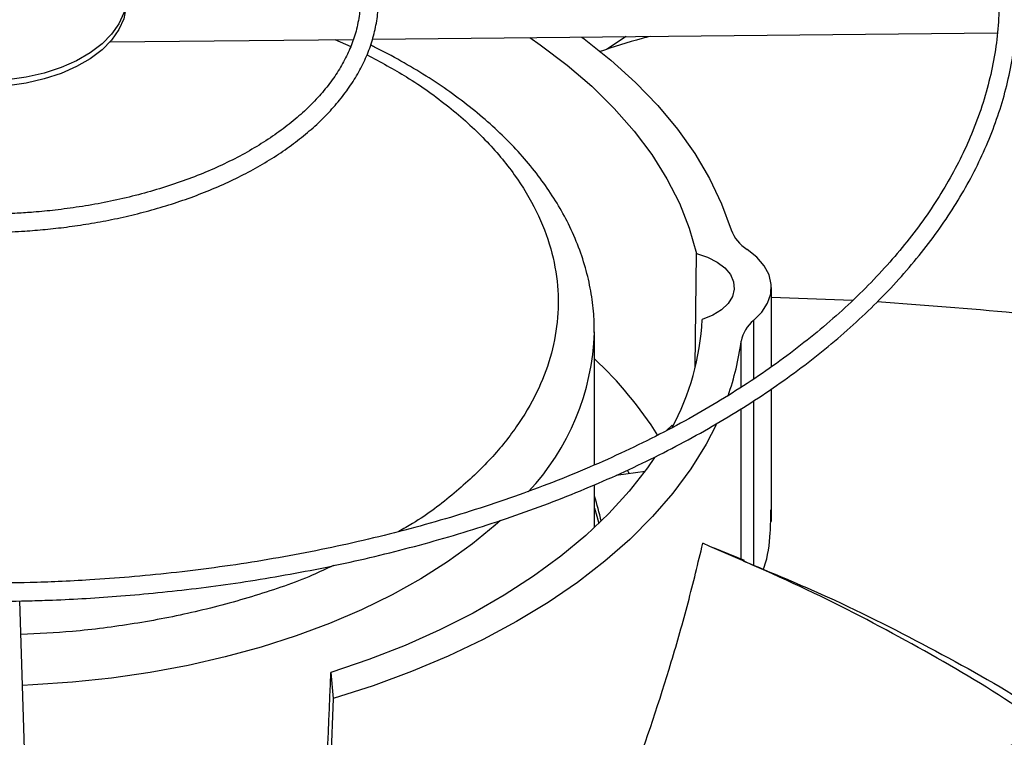
# Model space of a CAD drawing. Units: inches. Extents: x 0 to 11.5, y -0.2 to 8.6.
# Drawn here: x 8.6 to 8.7, y 8.1 to 8.2 of the extents above; entities that cross this region are included whole.
import ezdxf

# ---------------------------------------------------------------- set-up
doc = ezdxf.new("R2010")
doc.units = ezdxf.units.IN
doc.header["$MEASUREMENT"] = 0

msp = doc.modelspace()

# ---------------------------------------------------------------- linework, layer by layer
at = {"color": 7, "linetype": 'Continuous', "lineweight": 25}
for p, q in [((8.639697596261374, 8.202770645102959), (8.710268102026939, 8.203469339278904)), ((8.610055126189277, 8.202477165256454), (8.637521066593207, 8.202749096035308)), ((8.668367122343916, 8.203054492167448), (8.66612752385521, 8.201599998253467)), ((8.676154817832256, 8.16580617598604), (8.676279575406568, 8.178576748721177)), ((8.68475943992397, 8.165775210686686), (8.684759439923978, 8.17473952847676)), ((8.693929008766203, 8.173252356394649), (8.684759439923976, 8.173611941111316)), ((8.66476984327196, 8.154699866121527), (8.664769843271973, 8.169720087356826)), ((8.684759439923958, 8.14831628342553), (8.684759439923969, 8.163283551421632)), ((8.67356059740772, 8.159202994610958), (8.672869057620504, 8.158560978914235)), ((8.673636409124066, 8.15904932799088), (8.67356059740772, 8.159202994610958)), ((8.667229841074331, 8.15353369129605), (8.67048508861059, 8.153984245243418)), ((8.664769843271955, 8.147619873457272), (8.66476984327196, 8.152463552061512)), ((8.681707473221747, 8.143887198636182), (8.678227965201582, 8.145338198272787)), ((8.601045597844895, 8.099712657316944), (8.599868245358758, 8.139342946257754)), ((8.635000630987689, 8.131242476196396), (8.635265271386727, 8.128310288092795)), ((8.635265271386727, 8.128310288092795), (8.634371400504392, 8.106613651340616))]:
    msp.add_line(p, q, dxfattribs=at)
at = {"color": 8, "linetype": 'Continuous', "lineweight": 25}
for p, q in [((8.635450210156474, 8.202728593201781), (8.637231816915346, 8.20193358276159)), ((8.682752694835738, 8.170995621179218), (8.682752694835736, 8.164397835470554)), ((8.681342335247596, 8.163470699319571), (8.6813423352476, 8.168675977798204)), ((8.682752694835735, 8.161933190168755), (8.68275269483572, 8.143353359816352)), ((8.681342335247582, 8.144039465871886), (8.681342335247594, 8.161046054920206))]:
    msp.add_line(p, q, dxfattribs=at)
at = {"color": 7, "linetype": 'Continuous', "lineweight": 25, "flags": 128}
for points in [[(8.59792486799358, 8.216834987461798), (8.600064578798293, 8.216561951988412), (8.602122158268559, 8.216126712797328), (8.604060888849984, 8.215537036742226), (8.605846173849413, 8.214803446606277), (8.607446154813738, 8.213939033322836), (8.608832280044744, 8.212959222367424), (8.609979814104848, 8.211881498489754), (8.610868279221563, 8.210725093697953), (8.61148182071383, 8.209510644062929), (8.611809489919187, 8.208259821467186), (8.6118454395729, 8.20699494686958), (8.611589028152547, 8.205738591987272), (8.611044831326, 8.204513176502898), (8.610222560298519, 8.203340567984808), (8.60913688851607, 8.20224169165979), (8.607807189817333, 8.201236157001889), (8.606257192707085, 8.200341907800905), (8.604514556920481, 8.19957490195501), (8.602610379834417, 8.198948826701697), (8.600578641534101, 8.19847485436869), (8.598455598437637, 8.198161443003505)], [(8.611866299964914, 8.206802640025987), (8.6118454395729, 8.206325211951695), (8.611589028152547, 8.205068857069387), (8.611044831326, 8.203843441585013), (8.610222560298519, 8.202670833066923), (8.60913688851607, 8.201571956741903), (8.607807189817333, 8.200566422084004), (8.606257192707085, 8.19967217288302), (8.604514556920481, 8.198905167037125), (8.602610379834417, 8.198279091783812), (8.600578641534101, 8.197805119450804), (8.598455598437637, 8.19749170808562)], [(8.657477407585517, 8.202946676867034), (8.658645637906739, 8.20213815579459), (8.661686410999206, 8.199844929611638), (8.66447780713435, 8.197448352021565), (8.667009314917346, 8.19495744767442), (8.669271401599516, 8.192381596420931), (8.67125554897524, 8.189730497991352), (8.672954285458458, 8.187014135469761), (8.674361214217969, 8.184242737701357), (8.67547103726561, 8.181426740774306), (8.676279575406568, 8.178576748721177)], [(8.663331737208306, 8.203004638560339), (8.663608957282227, 8.202798654438721), (8.666636894777596, 8.200390967547637), (8.669409929030444, 8.19788303117253), (8.671918128780275, 8.195283827160427), (8.674152511236828, 8.192602664221482), (8.676105074250762, 8.189849144591062), (8.677768824972311, 8.187033129640584), (8.679137804895268, 8.18416470456031), (8.68020711119659, 8.181254142240537)], [(8.682752694835738, 8.170995621179218), (8.683679792776347, 8.17193332773767), (8.684330909282066, 8.17294547796938), (8.684688771353235, 8.174005221271651), (8.684743885525355, 8.175084444479577), (8.684494789714348, 8.176154517659903), (8.683948092003133, 8.17718705361385), (8.683118295340558, 8.178154660940608), (8.68202741280315, 8.179031670684045)], [(8.676279575406568, 8.178576748721177), (8.677534232165447, 8.178158345576174), (8.678620866263298, 8.177605025822135), (8.679496595912799, 8.176938625088978), (8.680126862238376, 8.176185441515665), (8.680486793071395, 8.175375197948064), (8.680562184479307, 8.174539868987754), (8.680350061294732, 8.173712419179925), (8.679858794524346, 8.172925502135154), (8.679107771004258, 8.172210171921616), (8.678126628338262, 8.171594657579925), (8.676954085310554, 8.171103249121908)], [(8.678510777593912, 8.159235800611956), (8.67737667302076, 8.157049145108676), (8.675643358479135, 8.154253698865235), (8.673624074626924, 8.151522968580556), (8.671326023311858, 8.148866693501395), (8.668757400615752, 8.146294347327368), (8.665927367622874, 8.143815104422668), (8.66284601774663, 8.141437807095357), (8.65952434073103, 8.139170934060974), (8.65597418345538, 8.13702257020288), (8.65220820768197, 8.135000377737246), (8.64823984489744, 8.133111568885477), (8.644083248408911, 8.131362880151574), (8.639753242865709, 8.129760548296147), (8.635265271386727, 8.128310288092795)], [(8.671568983519627, 8.155531512266029), (8.670754402265933, 8.154354273621706), (8.668709035913281, 8.151738350212659), (8.666391256134553, 8.1491992661379), (8.663809683008209, 8.146746464530962), (8.660973917689248, 8.144389067631366), (8.657894506701446, 8.142135842858012), (8.654582902713676, 8.13999517020218), (8.651051421946173, 8.137975011061425), (8.647313198365152, 8.13608287863025), (8.64338213483613, 8.134325809957714), (8.639272851417658, 8.132710339775878), (8.635000630987689, 8.131242476196396)], [(8.664769843271957, 8.149833209851119), (8.665051218362548, 8.148917868165091), (8.665272540670852, 8.14809470532506)]]:
    msp.add_lwpolyline(points, dxfattribs=at)
at = {"color": 8, "linetype": 'Continuous', "lineweight": 25, "flags": 128}
msp.add_lwpolyline([(8.654146007274576, 8.148432629048003), (8.653565050980859, 8.14790800353972), (8.65098910359561, 8.145776108599039), (8.648178805074659, 8.143745268970212), (8.645146016253513, 8.141824055790648), (8.641903536985664, 8.140020577520472), (8.638465052120939, 8.138342445720857), (8.634845073748739, 8.136796742929508), (8.631058879949913, 8.135389992768882), (8.627122450315778, 8.134128132413318), (8.623052398506422, 8.133016487531243), (8.61886590213293, 8.132059749808256), (8.614580630259447, 8.131261957145906), (8.61021466883108, 8.130626476619774), (8.605786444342368, 8.130155990268777), (8.601314646068436, 8.129852483775636), (8.60015171313179, 8.129801275532175)], dxfattribs=at)
at = {"color": 7, "linetype": 'Continuous', "lineweight": 25}
for centre, radius, start, end in [((8.684331252051248, 8.182775305170344), 0.004395733664370309, 200.2461729116495, 238.3917853048756), ((8.647187412015134, 8.172808652963125), 0.02981548660240079, 332.0570835787723, 356.720972460082), ((8.685027354753146, 8.168024035860475), 0.003742244920690261, 127.4329783911381, 169.9672269824382), ((8.650983992581743, 8.172697596822786), 0.03062355937830271, 340.5676578517335, 352.4538718769235), ((8.634718704007941, 8.134533264450013), 0.04400922219264373, 32.26382414596646, 46.93423904715537), ((8.640774104575563, 8.140611792887148), 0.03083921763839735, 25.18394654274724, 25.96863084048367), ((8.640913713538193, 8.143333011395256), 0.02511125892497426, 11.48952424627472, 18.19170253100871)]:
    msp.add_arc(centre, radius, start, end, dxfattribs=at)
at = {"color": 8, "linetype": 'Continuous', "lineweight": 25}
msp.add_arc((8.637066922688536, 8.170597625207343), 0.02771906079750948, 316.8676576455819, 358.0379611738923, dxfattribs=at)
at = {"color": 7, "linetype": 'Continuous', "lineweight": 25}
msp.add_ellipse((8.614782854777285, 7.788837538292153), major_axis=(0.07719829918500487, 1.813064233334746), ratio=0.00316129386175897, start_param=4.890419403436012, end_param=4.902518882151997, dxfattribs=at)
for points, knots in [([(8.600970929195357, 8.055994677795459), (8.601888499296802, 8.056000587163547), (8.603942538000993, 8.056013815657753), (8.607877716660912, 8.056110506858488), (8.612851103375496, 8.056265696568413), (8.618782050493186, 8.05653350745238), (8.625012563230676, 8.056897584794195), (8.63153340743549, 8.057373475123828), (8.638249838980274, 8.057964969333002), (8.64510631679965, 8.058676270381593), (8.652059241317088, 8.059509940463144), (8.65907491547376, 8.060467749336057), (8.666126318373088, 8.061550768156316), (8.673191176968967, 8.06275954150233), (8.680250659124129, 8.064094181222313), (8.687288484034204, 8.065554441075049), (8.694290304607012, 8.067139769927742), (8.701243270991965, 8.068849352592274), (8.708135717034635, 8.070682141403319), (8.714956931619062, 8.072636881411364), (8.72169698962897, 8.074712130944764), (8.728346625432563, 8.076906278826991), (8.734897137127922, 8.079217559149283), (8.741340313319926, 8.081644064255748), (8.747668376580052, 8.0841837564237), (8.753873939367752, 8.086834478600593), (8.75994996932027, 8.089593964470666), (8.765889761609856, 8.092459848060201), (8.771686916629656, 8.095429673041146), (8.777335321672956, 8.098500901855125), (8.782829135562215, 8.101670924748813), (8.788162775396938, 8.104937068785143), (8.793330904744982, 8.108296606870498), (8.798328417673106, 8.111746763332388), (8.803150432872362, 8.115284725207786), (8.807792283529409, 8.118907651304239), (8.812249510862914, 8.122612684919869), (8.81651784875776, 8.126396960038116), (8.82059321122476, 8.13025760980269), (8.824471678871381, 8.134191774703078), (8.828149483993947, 8.13819661012225), (8.831622994142148, 8.142269292989702), (8.83488869406037, 8.146407027219874), (8.837943165985747, 8.150607047551139), (8.840783068379903, 8.154866621330115), (8.843405113296072, 8.159183047713388), (8.845806042742062, 8.163553653688245), (8.847982604598164, 8.167975786255255), (8.849931528891517, 8.172446800081849), (8.851649505513656, 8.176964039948452), (8.853133164786911, 8.181524817393736), (8.854379062614678, 8.186126381156134), (8.855383672249607, 8.190765881335869), (8.85614338492038, 8.195440327690267), (8.856654521591771, 8.200146543125689), (8.856913357905283, 8.204881114232212), (8.85691616378175, 8.209640341536842), (8.856659260464859, 8.214420151163575), (8.856139097744835, 8.219216097689266), (8.855352334855851, 8.224023339311733), (8.854295916218923, 8.22883666818864), (8.85296716441698, 8.233650474138217), (8.851363868693339, 8.23845876576437), (8.849484364871065, 8.243255209849737), (8.847327601371193, 8.248033186404259), (8.844893186853971, 8.252785856074572), (8.842181418105246, 8.25750623403873), (8.839193283706594, 8.262187269838677), (8.83593045979369, 8.26682191129165), (8.832517648801714, 8.271244588202498), (8.828991148509619, 8.275453550489061), (8.825385733332759, 8.27944889619275), (8.821576921579704, 8.283379579821743), (8.817568266707076, 8.287242057800416), (8.813363412308707, 8.291032945508682), (8.808966170653314, 8.294748929819892), (8.804380521319716, 8.298386768234138), (8.79961060796692, 8.301943290954773), (8.79466073591969, 8.305415402214187), (8.789535374521755, 8.308800078784754), (8.784239150619182, 8.312094375375143), (8.778776845831901, 8.315295426810883), (8.773153389361756, 8.318400452497487), (8.767373861667119, 8.321406754935046), (8.76144349419061, 8.324311721343403), (8.75536766883224, 8.327112825816657), (8.749151918231009, 8.329807631477069), (8.742801927145644, 8.33239379262967), (8.736323535409234, 8.334869056895824), (8.729722743146269, 8.337231267304666), (8.723005719267228, 8.33947836432004), (8.716178814768186, 8.341608387777368), (8.709248583188037, 8.34361947869697), (8.702221811944346, 8.345509880924798), (8.695105570613029, 8.347277942521469), (8.68790728638133, 8.348922116760043), (8.680634864618629, 8.350440962477197), (8.67329688751308, 8.351833143261025), (8.665902954626157, 8.353097424452756), (8.65846429738566, 8.354232665475847), (8.650994963179965, 8.355237802276982), (8.64351430126165, 8.356111802814455), (8.636052821975365, 8.356853555283283), (8.62866848546337, 8.357461489143164), (8.62150586879453, 8.357932107197398), (8.61495534305956, 8.358258995954312), (8.609251121835925, 8.358465109194121), (8.603872094387443, 8.358597145140786), (8.599370753115696, 8.358657851215863), (8.596443176726533, 8.35866361412895), (8.595462100489966, 8.358665545370474)], [0, 0, 0, 0, 0.003377630771256549, 0.007561040101143274, 0.0144970023833198, 0.02171089490678087, 0.02945719170045085, 0.03754650428599477, 0.04590214136014642, 0.05446292995126056, 0.06318539697996854, 0.07203736593487611, 0.08099458372455058, 0.09003841629601024, 0.09915430080533005, 0.1083306811291929, 0.1175582619145642, 0.1268294762273486, 0.1361380991629232, 0.1454789630262772, 0.1548477444275343, 0.1642408031417745, 0.1736550588153858, 0.1830878957590401, 0.1925370888851946, 0.2020007457876417, 0.2114772613147073, 0.2209652819460287, 0.2304636779695403, 0.2399715219527362, 0.2494880723661118, 0.2590127614847049, 0.2685451868913609, 0.2780851060512493, 0.2876324046386627, 0.2971871466160567, 0.3067495544888105, 0.3163200114936374, 0.3258990664125889, 0.3354874395849557, 0.3450860298397769, 0.3546959219772574, 0.3643183943373608, 0.3739549258701506, 0.3836072019622001, 0.3932771180758304, 0.4029667800264595, 0.4126784994715174, 0.4224147829379309, 0.4321783125191951, 0.4419719162927819, 0.4517985266281455, 0.4616611249692729, 0.4715626724679418, 0.4815060270607084, 0.4914938491972626, 0.501528500309501, 0.5116119400123268, 0.5217453652793583, 0.5319296591186508, 0.5421650832130531, 0.5524512446662788, 0.5627870981967485, 0.5731709822984881, 0.583600687129203, 0.5940735486439406, 0.6045865610709535, 0.6151364986077313, 0.6257200373020673, 0.6363338693063036, 0.6458724267029764, 0.6554120360369733, 0.6649518353564903, 0.6744916719431537, 0.6840314022015117, 0.6935708923045315, 0.703110017442289, 0.7126486603843828, 0.7221867095281524, 0.7317240565536348, 0.7412605673607543, 0.7507961338035601, 0.7603306454035338, 0.7698639814554539, 0.7793960070505057, 0.788926568163792, 0.7984554857324851, 0.8079825483253549, 0.8175075028398607, 0.8270300424183158, 0.8365497904021124, 0.8460662785620231, 0.855578916913422, 0.865086950898916, 0.8745893991368485, 0.8840849604091657, 0.8935718703270276, 0.9030476724454602, 0.912508837213072, 0.921950095325789, 0.9313631990421488, 0.9407344419296162, 0.9500391946182449, 0.9592282357020716, 0.968186832683571, 0.9765712398997851, 0.9834278150274401, 0.9892235232987793, 0.996388635581076, 1, 1, 1, 1]), ([(8.595462100489978, 8.35661502043609), (8.598205898015452, 8.356601343194065), (8.602081934574958, 8.356582021983359), (8.607830757815634, 8.35645194836403), (8.612785087291556, 8.356293771412293), (8.618693434534832, 8.356027906226347), (8.624899986094967, 8.355664623641394), (8.631395552801376, 8.355190313012354), (8.638085654516592, 8.354600661590636), (8.64491489196738, 8.353891651890176), (8.651839751974439, 8.353060706797372), (8.658826587859755, 8.352106099268921), (8.665848402980586, 8.351026787691906), (8.672882931159279, 8.349822264182508), (8.679911334985114, 8.348492455724342), (8.686917320160147, 8.347037651323152), (8.693886520673765, 8.34545844865124), (8.700806064464096, 8.343755713514422), (8.707664261546737, 8.34193054839526), (8.7144503767356, 8.339984267379528), (8.721154461789743, 8.337918375663154), (8.727767229963975, 8.335734552361995), (8.734279961251293, 8.333434635713283), (8.7406844301249, 8.331020610002076), (8.746972849957407, 8.328494593716032), (8.753137829914309, 8.325858828550334), (8.759172341240253, 8.323115668969239), (8.765069690642562, 8.32026757209173), (8.770823499032316, 8.317317087713787), (8.77642768427969, 8.314266848314501), (8.781876446923564, 8.311119558920932), (8.787164257978155, 8.30787798673084), (8.792285848123106, 8.304544950415929), (8.797236193104482, 8.301123312204624), (8.802010507585965, 8.297615964816197), (8.806604235954692, 8.294025819345553), (8.811013045488819, 8.290355789754763), (8.815232811377161, 8.286608782457355), (8.819259602646456, 8.282787684289245), (8.823089666729842, 8.27889535021057), (8.826719411667453, 8.274934591582799), (8.83014538564824, 8.27090816549928), (8.833364253677686, 8.266818765804423), (8.836372771297302, 8.262669016591522), (8.839167755483956, 8.258461469125848), (8.841746053132708, 8.25419860327891), (8.844104507883307, 8.249882834655153), (8.846239926485916, 8.245516528607457), (8.848149046398703, 8.241102022229038), (8.849828506829907, 8.236641655130013), (8.851274825914397, 8.232137809316413), (8.8524843870563, 8.22759295776796), (8.853453437561548, 8.223009720375034), (8.854178102410337, 8.218390924816912), (8.854654415289623, 8.213739668876332), (8.854878367794225, 8.209059379779518), (8.854845976123642, 8.204353871262242), (8.854553366426083, 8.199627415921148), (8.853996874135008, 8.19488472623015), (8.853173138731275, 8.190130948175259), (8.852079185207655, 8.185371607749099), (8.85071251198011, 8.18061261328337), (8.849071163742428, 8.175860204741143), (8.847153788011727, 8.171120891894436), (8.844959672990568, 8.166401385495185), (8.842488767758125, 8.161708527529846), (8.839741680804634, 8.157049218568513), (8.836719678105165, 8.152430367789034), (8.833537724007112, 8.148015715628953), (8.830110887860847, 8.143654280046695), (8.826574075278268, 8.139505902696389), (8.82281236599616, 8.135423873677833), (8.818986277706893, 8.131554877026215), (8.814961664012532, 8.127753086545718), (8.810742164881349, 8.124021924703664), (8.806331497626838, 8.120364671738974), (8.801733553577039, 8.116784556306786), (8.79695239991805, 8.11328475382432), (8.791992279446221, 8.109868381907834), (8.786857611449737, 8.106538497025614), (8.781552985475466, 8.103298086510607), (8.776083157474078, 8.100150063499939), (8.770453045009411, 8.097097261933008), (8.764667730139067, 8.094142435723652), (8.758732457520008, 8.091288254923102), (8.752652633208063, 8.088537302220347), (8.746433824288875, 8.085892069673621), (8.740081759743106, 8.083354955665316), (8.73360233310134, 8.080928262072124), (8.72700160767987, 8.078614191643702), (8.720285825557852, 8.076414845587108), (8.713461422044544, 8.074332221361404), (8.706535048346144, 8.072368210699448), (8.699513606753758, 8.070524597895421), (8.692404305469566, 8.068803058438057), (8.68521474521956, 8.067205158140636), (8.677953059265821, 8.065732353089194), (8.670628147149735, 8.06438599098231), (8.663250081901902, 8.06316731540893), (8.655830859424308, 8.062077475401974), (8.648385879738196, 8.06111755073877), (8.640937161179448, 8.06028860415529), (8.633521279384794, 8.059591868312536), (8.62621302366536, 8.059029210630106), (8.619091237045547, 8.058598111874439), (8.61279426612271, 8.05831568598526), (8.607243761615738, 8.058141002460106), (8.601689670509234, 8.058021730377284), (8.597758874639156, 8.058004771252829), (8.595462100489737, 8.057994861992738)], [0, 0, 0, 0, 0.01009070428009889, 0.01425467380069874, 0.02115837468622505, 0.02833867200128846, 0.03604882556761301, 0.04410029619627901, 0.05241671504440156, 0.0609371582488252, 0.06961831854813424, 0.07842813211682624, 0.0873424213807486, 0.09634260160878064, 0.1054141405325689, 0.1145454990722517, 0.1237273891466199, 0.1329522441313728, 0.1422138346569236, 0.1515069855751545, 0.1608273645949969, 0.1701713225470514, 0.1795357714440163, 0.1889180906438999, 0.1983160542302467, 0.2077277746561019, 0.2171516590482579, 0.2265863755235668, 0.2360308275529359, 0.2454841349026895, 0.2549456200417593, 0.264414799163098, 0.2738913771534247, 0.2833752459729335, 0.2928664597713218, 0.3023652813816716, 0.3118721748348483, 0.32138780925453, 0.3309130677750371, 0.3404490568735309, 0.3499971154315162, 0.3595588225360861, 0.3691360028096586, 0.3787307278123108, 0.388345311818961, 0.3979823000690488, 0.4076444474684274, 0.4173346857577327, 0.4270560774243884, 0.4368117552072534, 0.4466048469870385, 0.4564383871958086, 0.4663152175648688, 0.4762378819099549, 0.4862085214582818, 0.4962287785904071, 0.5062997174086633, 0.5164217328716317, 0.5265943464116083, 0.536816692197481, 0.5470873159541493, 0.5574042438152674, 0.567765071566391, 0.5781670664954285, 0.5886072739347594, 0.5990826214434398, 0.6095900150928385, 0.6201264241077531, 0.6306889518606824, 0.640187225335505, 0.6507625758269513, 0.6602547975420869, 0.669745575010692, 0.6792344473119468, 0.6887217025800467, 0.6982075886126885, 0.7076923131657382, 0.7171760445437573, 0.7266589127102638, 0.7361410017712486, 0.7456223490157613, 0.7551029831649251, 0.7645828970127514, 0.7740620481599113, 0.7835403579816138, 0.7930177094654477, 0.8024939435976829, 0.8119688538645817, 0.8214421782587792, 0.8309135879081567, 0.8403826710205548, 0.849848910167488, 0.8593116498480384, 0.8687700494792291, 0.8782230138898957, 0.887669087957718, 0.8971062919998939, 0.9065318551480148, 0.915941764394875, 0.9253299609504578, 0.9346868131731815, 0.9439959716206018, 0.9532271812690608, 0.9623173703389195, 0.9711095826215909, 0.979560815845183, 0.9855436239590142, 0.9915531022513797, 1, 1, 1, 1]), ([(8.597666860317338, 8.097635721817877), (8.599269301157985, 8.097645950012915), (8.601838225561842, 8.097662347161046), (8.606004702064613, 8.09777593590539), (8.610230648022297, 8.097933192754647), (8.615266994243964, 8.098199690632477), (8.620552938860808, 8.098563172559103), (8.626078353615753, 8.0990377031781), (8.631760509720275, 8.099627218336915), (8.637550031816117, 8.100335531700505), (8.643407724418175, 8.10116490662795), (8.6493028491999, 8.10211673174351), (8.655210386062269, 8.103191666317), (8.661109399984882, 8.10438980117724), (8.666981935704431, 8.105710758740369), (8.67281226725882, 8.107153769186809), (8.67858637849035, 8.108717726647834), (8.684291597254354, 8.110401232877592), (8.689916333752516, 8.112202631994935), (8.695449890596581, 8.114120039073216), (8.700882323062341, 8.116151364387434), (8.706204334938878, 8.118294334615344), (8.71140719990239, 8.120546511910756), (8.716482701336098, 8.122905311517231), (8.721423085526538, 8.125368018411029), (8.726221024533174, 8.127931803332567), (8.730869585968716, 8.130593738466407), (8.73536220758148, 8.133350812950173), (8.739692673869191, 8.13619994758636), (8.743855089275002, 8.139138005490397), (8.747843865888198, 8.142161810899372), (8.751653704656574, 8.145268164873533), (8.755279580048498, 8.1484538653422), (8.758716711784517, 8.151715717339558), (8.76196054060264, 8.155050546909584), (8.765006701161251, 8.158455213647084), (8.767850991908238, 8.16192662146764), (8.77048934168845, 8.165461726894897), (8.77291777305811, 8.169057543985632), (8.775132362531128, 8.172711144815468), (8.77712919832984, 8.176419654231799), (8.778904336681302, 8.180180237362757), (8.780453758319256, 8.183990078191776), (8.78177332763908, 8.187846347436018), (8.78285875789336, 8.191746158110817), (8.783705586833294, 8.195686507659572), (8.784309168128956, 8.19966420652199), (8.784664684466025, 8.203675794603699), (8.784767188060139, 8.207717449268285), (8.784611674637622, 8.211784850152977), (8.784193202611977, 8.215873105507539), (8.783507035429905, 8.219976713353638), (8.782548788516372, 8.224089563202957), (8.781314592007373, 8.228204917124529), (8.779801265321291, 8.232315412360464), (8.778006469600177, 8.23641313477309), (8.775928840298524, 8.240489711721066), (8.773650823438727, 8.244394579467116), (8.771209067653642, 8.248120081788288), (8.76863989691212, 8.25166109686668), (8.765859076598051, 8.25514679376492), (8.762870228534654, 8.25857283066427), (8.759677166948336, 8.261935039950421), (8.75628394978746, 8.265229352937912), (8.752694873461454, 8.268451799195871), (8.748914466647163, 8.271598508908237), (8.74494748554723, 8.274665714028458), (8.74079890982071, 8.277649749743084), (8.73647394535603, 8.280547051989299), (8.731978017645131, 8.283354163352495), (8.727316766672027, 8.28606773732855), (8.722496038325888, 8.288684543963896), (8.71752188870319, 8.291201468848229), (8.712400588250548, 8.293615514210133), (8.707138624170472, 8.295923802297958), (8.7017427056118, 8.298123578743446), (8.69621977282536, 8.300212215926734), (8.690577012362835, 8.302187216266915), (8.684821881614894, 8.304046215353083), (8.67896214806953, 8.305786984803632), (8.673005952380677, 8.307407434690107), (8.666961911226526, 8.308905615221406), (8.660839289381517, 8.310279717198355), (8.654648298235498, 8.311528069894367), (8.648400639657453, 8.31264913465322), (8.64211056307463, 8.313641485115419), (8.63579710440285, 8.314503768691841), (8.629489418650715, 8.315234556938519), (8.623241822689131, 8.315832041482347), (8.617189890016203, 8.316291976959315), (8.611685501728402, 8.316608929918887), (8.606881957209929, 8.316807047094542), (8.60159827646149, 8.31696040047833), (8.597856070052222, 8.316983207184569), (8.595462100489932, 8.31699779712285)], [0, 0, 0, 0, 0.00812640039267321, 0.01302769360010139, 0.02115168966524351, 0.02960098382135738, 0.03867285609079258, 0.04814464185467454, 0.05792606336452483, 0.0679451217073746, 0.07815066473896841, 0.08850484692278512, 0.09897915977034988, 0.1095517193447466, 0.1202054448380228, 0.1309268065429482, 0.1417049492685924, 0.152531067682964, 0.1633979539826237, 0.1742996656628299, 0.1852312785219765, 0.1961887012316679, 0.2071685351513524, 0.2181679679689144, 0.2291846930727027, 0.2402168488477671, 0.2512629736847234, 0.2623219736148302, 0.2733931002849076, 0.2844759289660807, 0.2955703082526324, 0.3066764596676185, 0.3177949331810796, 0.3289266193051306, 0.3400727636442537, 0.3512349848327292, 0.3624152948441483, 0.3736161203945412, 0.3848403236690498, 0.3960912199067671, 0.4073725884549644, 0.418688672771485, 0.4300441636057663, 0.4414441584370554, 0.452894089555173, 0.4643996134450492, 0.4759664559683794, 0.4876002117292437, 0.4993061021418055, 0.5110887046674051, 0.5229513190836329, 0.5348961870637559, 0.5469244373054413, 0.5590357308055796, 0.5712282322760833, 0.5834986902718949, 0.5958426204096771, 0.6082545717244308, 0.6194228637463105, 0.6305937019370381, 0.6417658593458008, 0.6529389468553455, 0.664112585018743, 0.6752864156599669, 0.686460107157819, 0.6976333552569984, 0.7088058805356101, 0.7199774234695377, 0.7311477377871038, 0.7423165352429522, 0.7534835630041552, 0.764648576810393, 0.7758113037272236, 0.7869714297524064, 0.7981285832883236, 0.8092823141717767, 0.8204320660893811, 0.8315771390713588, 0.8427166368935782, 0.8538493910604824, 0.8649738474994062, 0.8760878919799443, 0.8871885709588972, 0.8982716257108461, 0.9093306745355142, 0.9203556865522665, 0.9313299084039371, 0.9422230428660576, 0.9529740091438484, 0.9634385417648894, 0.9731737904666419, 0.9810227686623361, 0.9878598588024584, 1, 1, 1, 1]), ([(8.595462100489943, 8.314947272188467), (8.597787440397346, 8.314933667734817), (8.601074232248273, 8.314914438284852), (8.605949464036522, 8.31478492384767), (8.610153102080234, 8.31462724754003), (8.615162782087454, 8.314362236427451), (8.620420463574764, 8.31400021460642), (8.62591598644421, 8.313527783440367), (8.631566932371305, 8.31294087720039), (8.637324066718731, 8.312235779270944), (8.643148276428219, 8.311410262138837), (8.649008861531275, 8.31046299493889), (8.654880810838886, 8.309393376652293), (8.660743178811613, 8.308201382260327), (8.666577987025482, 8.30688746164783), (8.672369478725114, 8.30545246437908), (8.678103603113048, 8.303897583756427), (8.683767652597325, 8.302224313452184), (8.689350003693844, 8.300434412923861), (8.694839929385177, 8.298529878877591), (8.700227461527383, 8.296512920931885), (8.705503288801932, 8.29438594015559), (8.710658680204865, 8.29215150951582), (8.715685427034575, 8.28981235551189), (8.720575798327669, 8.287371340437618), (8.725322506037552, 8.284831444831772), (8.729918677166381, 8.282195749762932), (8.734357830685411, 8.279467418664382), (8.738633857221513, 8.276649678680574), (8.742740992542762, 8.273745806772826), (8.746673807670938, 8.270759105279195), (8.750427190229377, 8.267692880668392), (8.753996330313477, 8.26455041517947), (8.757376689902781, 8.261334948949722), (8.76056397517328, 8.258049657176453), (8.76355410355319, 8.254697628288572), (8.766343164898446, 8.251281844136052), (8.76892737618376, 8.247805163816578), (8.771303029525548, 8.244270313242032), (8.773466433994654, 8.240679883045745), (8.775413852598646, 8.237036337856694), (8.777141437042001, 8.23334204019195), (8.778645164376261, 8.229599292067812), (8.779920781304815, 8.225810396695888), (8.780963763448554, 8.221977741117847), (8.781769297902356, 8.218103898238331), (8.782332297402316, 8.214191743536787), (8.78264745287488, 8.210244578172185), (8.782709327759694, 8.206266246979157), (8.78251249521469, 8.202261294136488), (8.782051720676295, 8.19823499091419), (8.7813221500984, 8.194193336888539), (8.78031947535878, 8.190142977136817), (8.779040098322264, 8.18609117370466), (8.777481269965564, 8.18204572141029), (8.775641199776041, 8.178014838654933), (8.77359247184847, 8.174145588133113), (8.771370775771107, 8.17044674757475), (8.769011719801574, 8.166924482240507), (8.766439892278377, 8.163452411601021), (8.763658526267, 8.160034647329557), (8.760671022122239, 8.156675189695868), (8.757481006206904, 8.153378000520975), (8.754092339401161, 8.150147002949565), (8.750509122399045, 8.146986075170632), (8.746735699668056, 8.143899043336033), (8.742776661512789, 8.140889673184578), (8.73863684493997, 8.137961661506028), (8.734321341010178, 8.135118632543469), (8.729835483795178, 8.13236412155841), (8.725184847778952, 8.12970156696996), (8.720375235902196, 8.127134298483378), (8.715412688902855, 8.124665537083661), (8.710303484132549, 8.122298388126653), (8.705054136553704, 8.120035835237633), (8.699671402631791, 8.11788073476733), (8.694162288683358, 8.115835810779867), (8.68853406605688, 8.11390365056216), (8.68279429688956, 8.112086700664651), (8.67695087656641, 8.110387263526116), (8.671012103309893, 8.108807494809117), (8.664986793433357, 8.107349401746648), (8.658884476830933, 8.106014843057906), (8.652715741074283, 8.104805531971813), (8.646492868788819, 8.103723044707253), (8.640231102830075, 8.102768844931061), (8.633951398699164, 8.101944335586747), (8.62768723801782, 8.101251046658296), (8.621504968308836, 8.10069110633129), (8.615477359863712, 8.100262365670348), (8.610145921751066, 8.099981589329671), (8.605441720274744, 8.099807788300186), (8.600735878976009, 8.099689262503912), (8.597404311976023, 8.099672425656868), (8.595462100489767, 8.09966261024036)], [0, 0, 0, 0, 0.01184410587347539, 0.01674125599553252, 0.02485831796039231, 0.03330030538895639, 0.04236417680338986, 0.05182738743891883, 0.06159966031833967, 0.07160897921238259, 0.08180415492837768, 0.09214729256436342, 0.102609826113045, 0.1131698090610159, 0.1238100953555544, 0.1345170893956028, 0.1452798713196984, 0.156089574239597, 0.1669389339525749, 0.1778219590226655, 0.1887336864755748, 0.1996699995499462, 0.2106274912992987, 0.2216033627472987, 0.2325953476274668, 0.2436016580269247, 0.2546209468426036, 0.2656522840645676, 0.2766951446621936, 0.2877494041955841, 0.2988152815960725, 0.3098934710264441, 0.3209851042565783, 0.3320917759734054, 0.3432155695951396, 0.3543590829892932, 0.3655254507028017, 0.3767183584111235, 0.3879420442112204, 0.3992012803125889, 0.4105013278352904, 0.421847857131737, 0.4332468267494001, 0.4447043163496276, 0.4562263130431078, 0.4678184568765981, 0.4794857592363874, 0.4912323165350954, 0.5030610486661, 0.514973494787019, 0.526969194216899, 0.5390465304045997, 0.5512026859606581, 0.5634336770396892, 0.5757346038050244, 0.5880999336317679, 0.6005237874775787, 0.611711454621279, 0.6228919175044058, 0.6340652942653212, 0.6452325110974813, 0.6563944642929573, 0.6675519866680549, 0.6787058253561442, 0.6898566291798263, 0.7010049431633298, 0.7121512079521706, 0.723295762234674, 0.7344388437520185, 0.7455805337855655, 0.7567209060039459, 0.7678599396943455, 0.7789975219498934, 0.7901334436532849, 0.8012673908455101, 0.8123989299685507, 0.8235274846399696, 0.8346523003612062, 0.8457723914470575, 0.8568864608279344, 0.8679927769235163, 0.879088979877056, 0.890171766419887, 0.9012363556536188, 0.9122755357613035, 0.9232778510059092, 0.9342238651598116, 0.9450776145722324, 0.9557640958974307, 0.9660964373933448, 0.9760094695728835, 0.9830301642767113, 0.9901070547697852, 1, 1, 1, 1]), ([(8.596437115089078, 8.139293799460257), (8.598041188935332, 8.139306824381631), (8.600410426698796, 8.139326062358522), (8.604044754328052, 8.139455623061098), (8.607387318878743, 8.139619748209755), (8.611359754321217, 8.139894288293972), (8.615509730202314, 8.140266068706795), (8.619828652663378, 8.140748365236542), (8.62424953573751, 8.141344482132725), (8.628731015607356, 8.142057454641511), (8.633239511010457, 8.14288874238775), (8.637747961221065, 8.1438388594412), (8.642233773806566, 8.144907531934788), (8.646677604184733, 8.146093859027872), (8.65106253217773, 8.14739641916619), (8.65537350507009, 8.148813353043746), (8.659596953808164, 8.150342428317105), (8.66372052387015, 8.151981093042385), (8.667732883116564, 8.153726521464376), (8.671623581800034, 8.15557565487167), (8.675382948026627, 8.157525239297662), (8.679002007123122, 8.159571861298765), (8.682472416697836, 8.161711982614255), (8.685786404900464, 8.163941969835074), (8.688936715952845, 8.166258122614758), (8.691916572184322, 8.168656710655661), (8.69471962982057, 8.171134009714622), (8.697339929264894, 8.173686337125288), (8.699771828486647, 8.17631007421785), (8.702009937451793, 8.179001691420803), (8.704049043894456, 8.181757767907309), (8.70588403010888, 8.18457500377873), (8.707509780841274, 8.187450221735276), (8.708921083480146, 8.190380354171408), (8.71011252350088, 8.193362410385644), (8.71107838086197, 8.196393417342582), (8.711812537033397, 8.199470326729662), (8.712308407474586, 8.202589881843256), (8.712558919782378, 8.20574844141635), (8.712556561656724, 8.208941763325724), (8.712293533390195, 8.212164631727616), (8.71176203631893, 8.215410766127151), (8.710954620666142, 8.218672659237363), (8.709864557105792, 8.221941605794347), (8.708535790578148, 8.225090290563994), (8.707003006514398, 8.228103461559645), (8.70530316830874, 8.23096898276255), (8.703386417532512, 8.233786171071328), (8.70125688340555, 8.236549324812696), (8.698919089513756, 8.23925296725272), (8.696377969655966, 8.24189179717671), (8.69363884830931, 8.244460690186699), (8.690707423800335, 8.246954700444439), (8.687589756595521, 8.249369059106554), (8.684292264555154, 8.251699170851785), (8.680821731199348, 8.253940606285546), (8.677185287667, 8.256089117305297), (8.673390412019145, 8.258140639289248), (8.66944492130041, 8.260091299235903), (8.665357005903928, 8.26193740748373), (8.661135250464202, 8.263675464288433), (8.656788670784216, 8.265302166028302), (8.652326776087602, 8.266814411191628), (8.64775967547112, 8.268209305481083), (8.643098264503505, 8.26948416503905), (8.638354564779249, 8.270636515597063), (8.633542375434317, 8.271664083630911), (8.628678618494662, 8.272564765443338), (8.62378641419548, 8.2733365487379), (8.618903215874615, 8.273977233365285), (8.614107827164238, 8.274483511866833), (8.609591690714627, 8.274850119350912), (8.605661560146874, 8.275083067330597), (8.602106316101697, 8.275229159258666), (8.598815316447222, 8.275314312802921), (8.596551811186488, 8.275324935048223), (8.5954621004899, 8.275330048875228)], [0, 0, 0, 0, 0.01314599574673023, 0.01941680530121887, 0.0298400687177631, 0.0406371462857866, 0.05220024171379477, 0.0642516046105362, 0.07667942099635175, 0.08939431997152943, 0.1023327403314947, 0.115447640396987, 0.1287036080431632, 0.1420735157820257, 0.1555362744956888, 0.1690752914168847, 0.1826773944614911, 0.1963320712693443, 0.210030925218827, 0.2237672843617742, 0.237535920642146, 0.2513328506125951, 0.2651551979712538, 0.2790011043222621, 0.292869597690619, 0.3067605750013823, 0.3206749875486358, 0.3346147642755464, 0.3485828722113422, 0.3625833925832345, 0.3766216141656719, 0.3907041382496309, 0.4048389853388225, 0.4190356863295636, 0.4333053304052596, 0.4476605290416442, 0.4621152433526268, 0.4766844161837557, 0.4913833587233702, 0.5062268715553714, 0.5212281176507628, 0.5363955233724079, 0.5517354630669273, 0.5672496182086388, 0.5829345421037903, 0.5970912397796485, 0.6112555883039922, 0.6254254342567823, 0.6395995105994278, 0.6537764753984587, 0.6679550224834327, 0.6821339441404393, 0.696312155059244, 0.7104886877893222, 0.7246626689617988, 0.7388332463917746, 0.7529994418622502, 0.7671604843590321, 0.781315477965027, 0.7954633403372504, 0.8096027053156514, 0.8237317874992452, 0.8378481829408119, 0.8519485604163869, 0.8660281588409237, 0.8800799250667087, 0.89409294398172, 0.908049368329587, 0.9219178522418443, 0.9356377620885415, 0.9490745327798692, 0.96185787248694, 0.973005281855059, 0.9814481732528705, 0.9910686648719977, 1, 1, 1, 1]), ([(8.595462100489907, 8.273279523940845), (8.597374955319216, 8.273264598100695), (8.600046500654706, 8.273243752264401), (8.603971711672685, 8.273105335100869), (8.60728558587363, 8.27294181717558), (8.611223627569103, 8.272669364031655), (8.615337124890816, 8.272300173803645), (8.61961734067182, 8.271821394518797), (8.623997621840335, 8.271229728334243), (8.628436717468809, 8.270522270057013), (8.632901091239633, 8.269697669799315), (8.637363675774447, 8.268755546449093), (8.641801840839936, 8.26769632113644), (8.646196186879148, 8.266521060877475), (8.650529731999297, 8.265231372638357), (8.65478736347529, 8.263829321347039), (8.65895546124401, 8.262317365431585), (8.66302163554096, 8.26069830317803), (8.666974541380933, 8.258975226015465), (8.67080374531822, 8.25715147580938), (8.67449962791298, 8.255230604069721), (8.678053310372354, 8.253216331458493), (8.681456597024876, 8.251112506325534), (8.684701923024178, 8.248923064134125), (8.687782301922837, 8.246651989172907), (8.690691294855696, 8.244303260054838), (8.693422966527498, 8.241880795018279), (8.695971836337872, 8.239388388849429), (8.698332800631382, 8.236829663622874), (8.700501048701875, 8.234208013217042), (8.702471958451966, 8.231526554151936), (8.704240969647016, 8.228788089418947), (8.705803434659233, 8.225995095114088), (8.707154450726266, 8.223149742471842), (8.708288684055011, 8.220253969782515), (8.70920020455409, 8.217309618135461), (8.70988235948707, 8.214318640000187), (8.71032772212292, 8.21128337847879), (8.710528153167973, 8.20820689767202), (8.710475003474723, 8.205093355523127), (8.710159486847768, 8.201948390778957), (8.70957317588117, 8.198779163045197), (8.708708507406456, 8.195594343569065), (8.707599565913478, 8.192515959331834), (8.706279278047129, 8.18956108499356), (8.704783471198498, 8.18674355393944), (8.703070823570544, 8.18396852697047), (8.701144992544652, 8.181241069367157), (8.699009882768143, 8.178566128568816), (8.696669707113873, 8.175948615852745), (8.694129019660346, 8.173393419497096), (8.691392743819682, 8.170905399066298), (8.688466194451832, 8.168489370937023), (8.685355092879615, 8.166150087774668), (8.682065587519576, 8.163892223712782), (8.67860425121144, 8.161720343034087), (8.674978075187404, 8.159638873104877), (8.671194455268727, 8.157652078746324), (8.66726120393992, 8.155764052087623), (8.663186567540542, 8.153978701310663), (8.6589792448439, 8.152299736207663), (8.654648424082232, 8.150730656204743), (8.650203850860917, 8.149274740629647), (8.645655950442553, 8.147935041491746), (8.64101604978579, 8.146714379916014), (8.636296793434113, 8.145615347783119), (8.631512965188513, 8.144640323525497), (8.62668324477089, 8.143791507571025), (8.621834413982226, 8.14307106979109), (8.617013261566147, 8.14248145604026), (8.612331151325073, 8.142027466598988), (8.608065343313045, 8.141714572598755), (8.604334697230582, 8.141518727375267), (8.60023014291883, 8.141367256608946), (8.597320079438013, 8.141344736701475), (8.595462100489799, 8.141330358487984)], [0, 0, 0, 0, 0.01584189252328683, 0.02212522007809507, 0.03256904904365954, 0.04338710203759789, 0.05497212637325705, 0.0670455875946389, 0.07949519729439106, 0.09223114874213943, 0.1051894926111722, 0.1183228327488975, 0.131595430712987, 0.1449798591472111, 0.1584547570990754, 0.1720032925797554, 0.185612094539028, 0.1992705029338998, 0.2129700396843867, 0.2267040371626774, 0.2404673824156738, 0.2542563492559697, 0.2680684994566839, 0.2819026402001777, 0.2957587741953758, 0.3096380643302211, 0.3235431677169379, 0.3374782001571708, 0.3514488607326154, 0.3654625520575684, 0.3795284807099318, 0.393657707364022, 0.4078631061311841, 0.4221591828791869, 0.4365616970066221, 0.4510870366233948, 0.4657513215228516, 0.4805692587912714, 0.495552851983699, 0.5107101504234696, 0.5260438115927614, 0.5415497812610179, 0.557220881348556, 0.5730459376433502, 0.5873427008873556, 0.6016156151850814, 0.6158659398208579, 0.6300965511840326, 0.6443105389698388, 0.6585109120315374, 0.6727004046650606, 0.686881366869408, 0.701055716076241, 0.7152249288676478, 0.7293900548799698, 0.7435515861440251, 0.7577097556753037, 0.7718645124402769, 0.7860154101058341, 0.8001615843613182, 0.8143016882436473, 0.8284337737916182, 0.8425550894873335, 0.8566617381637129, 0.870748089903544, 0.8848057370502996, 0.898821531040943, 0.91277361684272, 0.9266226168135301, 0.9402893227135711, 0.9535867832968913, 0.9659401093280264, 0.9758989961217563, 0.984612308930103, 1, 1, 1, 1]), ([(8.596892267210393, 8.180980383625428), (8.597019301348386, 8.18098340419986), (8.597718621795613, 8.181000032403093), (8.598891298711347, 8.181011631986948), (8.60071037391404, 8.181122142137427), (8.602757947355313, 8.181281834337234), (8.605174950621537, 8.181553539996766), (8.607677609604792, 8.181918933596567), (8.610251089301528, 8.182391001229954), (8.61284576229423, 8.182970696256719), (8.615428115557641, 8.183658890764901), (8.61797001562713, 8.184454494922802), (8.620447961643883, 8.185355339851297), (8.622841868833564, 8.186358357292471), (8.625134337754925, 8.187459832485004), (8.627310148074105, 8.188655590682748), (8.62935588758055, 8.189941170575697), (8.631259598697225, 8.191311942546443), (8.633010548233143, 8.192763256166575), (8.634598972281106, 8.194290564733956), (8.636015826994589, 8.195889573935188), (8.637252437752577, 8.197556310749427), (8.638300123709987, 8.199287175148953), (8.639149769111665, 8.201078955772727), (8.639791324954652, 8.202928776850378), (8.640213246685029, 8.204833920650488), (8.64040192723714, 8.20679142911128), (8.640341282086455, 8.208797260374888), (8.640012931500454, 8.210844857934593), (8.639422885233591, 8.212837497564234), (8.638600243075377, 8.21474718255938), (8.637584125117403, 8.21654980998133), (8.636352505734479, 8.218301059637941), (8.634912978795747, 8.21999163067614), (8.633274241450518, 8.221612937906023), (8.631445953878712, 8.223157081158242), (8.629438663971642, 8.224616763647417), (8.62726383077902, 8.225985206299326), (8.624933830592482, 8.22725614029936), (8.622462087428223, 8.228423764697988), (8.619863324721248, 8.229482725950279), (8.617154206816888, 8.230428062024984), (8.614354489563484, 8.231255194856557), (8.61148982063458, 8.231959802815041), (8.608599782134462, 8.23253750292679), (8.605768711489741, 8.232981563268998), (8.603176498404464, 8.23328695062748), (8.600889581584573, 8.233479119263047), (8.598377797723362, 8.233626648628057), (8.596590072497877, 8.23364850822932), (8.59546210048987, 8.233662300627604)], [0, 0, 0, 0, 0.00274764434333597, 0.0151257284173091, 0.0253264235779404, 0.04224812077788832, 0.05976041483801083, 0.07849026689142093, 0.09797468225669662, 0.118026852596026, 0.1384983803746996, 0.1592851078044883, 0.1803114903628888, 0.2015225326508656, 0.2228783720007763, 0.2443507945250908, 0.2659210265921623, 0.2875784158304489, 0.3093179286333346, 0.3311425126219158, 0.3530628444498509, 0.3750981412120146, 0.3972779756636462, 0.419644910804256, 0.442257692838933, 0.4651940062707051, 0.4885508202628557, 0.5124396392321983, 0.536969791274054, 0.5622225820858551, 0.5850881384940859, 0.6080055825742976, 0.6309615775799781, 0.6539412673072031, 0.6769296818897406, 0.6999138429803224, 0.7228830551067037, 0.7458273888372319, 0.7687364530078022, 0.7916008147935184, 0.8144065911214095, 0.8371319662097416, 0.8597400493237808, 0.8821632557118181, 0.9042637796934608, 0.9257122684978136, 0.9454757690018158, 0.9613775339631228, 0.9756310086422825, 1, 1, 1, 1]), ([(8.59546210048987, 8.231611775693223), (8.59661322007848, 8.23159734078988), (8.5982259807438, 8.231577116962098), (8.60059276091629, 8.231442628704983), (8.60259303557392, 8.231282913821897), (8.60495321245174, 8.231017367763561), (8.607394658195743, 8.230658988529914), (8.60990211376698, 8.230196968893862), (8.612426143425518, 8.229630355613033), (8.614933138110281, 8.228959005583887), (8.617394795988044, 8.228184669554784), (8.619787446626543, 8.227310345293478), (8.622090894841495, 8.226340040624839), (8.624287752446982, 8.225278534118843), (8.626362994664131, 8.224131168196129), (8.628303656638158, 8.222903641905202), (8.630098565369982, 8.22160181717577), (8.631738143276461, 8.220231482237974), (8.633214211877135, 8.218798057516638), (8.634519722327184, 8.217306233146433), (8.635648317578257, 8.215759586306797), (8.636593679166578, 8.214160213817777), (8.637348615971748, 8.212508442586746), (8.637903854157464, 8.210802827285518), (8.638246656883847, 8.209040742861133), (8.638359689192345, 8.207219887622841), (8.638220949667211, 8.205341222840621), (8.637823160991518, 8.203492547271615), (8.63718994052724, 8.201706213347448), (8.636359431785683, 8.200012048827505), (8.63531734197487, 8.198359585601205), (8.634069770211273, 8.196755450125819), (8.632623057482425, 8.195206373371434), (8.63098422593401, 8.193719425193247), (8.629161318580854, 8.192301964391289), (8.627163680432236, 8.19096150846058), (8.625002008603268, 8.189705462954613), (8.622688452104502, 8.188540967816056), (8.620236687756698, 8.187474749498618), (8.617662378615414, 8.186513098963333), (8.614983918276941, 8.185661815787983), (8.612224258171219, 8.18492622777319), (8.609415887755326, 8.184311429145033), (8.606617570870574, 8.18382318613796), (8.603951300531735, 8.183467772934177), (8.601608373707904, 8.18324053160017), (8.599470618347453, 8.183097119619605), (8.597484746025435, 8.183013504946489), (8.596117731661774, 8.183003097994268), (8.59546210048983, 8.182998106735608)], [0, 0, 0, 0, 0.0254861879939325, 0.03570708196813729, 0.05265976186165328, 0.07020025784047065, 0.08895418961219609, 0.1084551987771351, 0.1285134734442394, 0.1489777369689482, 0.1697411880055494, 0.1907260136228813, 0.2118755434612207, 0.2331491625546012, 0.2545193108752188, 0.2759699670311536, 0.2974962916216158, 0.3191038638204491, 0.3408112304564357, 0.362652861690098, 0.3846811822882163, 0.406969363664908, 0.4296128963483016, 0.4527278071253346, 0.476442159389363, 0.5008773494980486, 0.5261193673196001, 0.5521727863906813, 0.5756950336434656, 0.5990330443086226, 0.622210415994688, 0.6452641490516429, 0.6682299812536983, 0.6911367916715749, 0.714005042313481, 0.7368468589446663, 0.7596650095068195, 0.7824591780054425, 0.8052213953010756, 0.8279347076528848, 0.8505687364170533, 0.873069083455046, 0.8953309584512824, 0.9171239041055967, 0.9378182655091011, 0.9559251304976242, 0.9697254406420052, 0.9854800758794687, 1, 1, 1, 1]), ([(8.671064654194545, 8.203081199497557), (8.670758419459828, 8.203002567476785), (8.668796625832982, 8.202498836907631), (8.666903987777767, 8.20187381772878), (8.665306789316617, 8.201346363645364)], [0, 0, 0, 0, 0.1560993626072943, 1, 1, 1, 1]), ([(8.664742070717661, 8.16964031852153), (8.664743162197997, 8.170229273913682), (8.664745869495388, 8.171690113237096), (8.664447898227202, 8.174030501353313), (8.663878708511982, 8.176660485121108), (8.663014225113399, 8.179301720350022), (8.661902369984679, 8.181838545053889), (8.660574928746444, 8.184252248264036), (8.659072798671486, 8.186527386499518), (8.657353176903362, 8.188742093718213), (8.655423150671838, 8.19088747027277), (8.653290788234932, 8.192955229814936), (8.650965533327009, 8.194938215735796), (8.648455917036102, 8.196828866705571), (8.645776923891049, 8.198624935061718), (8.642922017481522, 8.200307658494934), (8.640809985251162, 8.201462031833435), (8.639611515210689, 8.202021236867985), (8.639461986041043, 8.202091007043004)], [0, 0, 0, 0, 0.04591944859397426, 0.1138981612353827, 0.1831018994897317, 0.2537521218492598, 0.3260186284143036, 0.3913754901368963, 0.4571702041935273, 0.5233357040100408, 0.5897929730986499, 0.6564575117248407, 0.7232498100191993, 0.790101300597791, 0.8569562601604718, 0.9237644157359362, 0.9904883366061342, 0.9999999999999999, 0.9999999999999999, 0.9999999999999999, 0.9999999999999999]), ([(8.76525894325907, 8.162053193299501), (8.763545440226347, 8.162529575256606), (8.756704314651605, 8.164431520410982), (8.744478094316543, 8.167103702936233), (8.72852158557644, 8.169901944918637), (8.712598292819422, 8.171950641619441), (8.701898227032755, 8.172727039456657), (8.696698926915559, 8.173104301190042)], [0, 0, 0, 0, 0.0780479808826533, 0.3116049565575861, 0.545208453941613, 0.779010915833122, 1, 1, 1, 1]), ([(8.68385798338496, 8.142881115408496), (8.6838912278912, 8.142974769928172), (8.68436145081298, 8.14429945502237), (8.684676392811166, 8.146585030132993), (8.684687114730574, 8.148751296649749), (8.684691394623307, 8.149616010137631)], [0, 0, 0, 0, 0.04371179883144777, 0.618276283432627, 1, 1, 1, 1]), ([(8.664394375715409, 8.107772543804368), (8.665999354114698, 8.111618968579863), (8.669380770860887, 8.11972273194177), (8.672853524700226, 8.130259605437542), (8.675389176653265, 8.13912489261837), (8.676471312590076, 8.143605010645086), (8.677012811490748, 8.145846853747992)], [0, 0, 0, 0, 0.3105355521632205, 0.6542456377210102, 0.8269851312504922, 1, 1, 1, 1]), ([(8.715934015565987, 8.12495398699176), (8.714768532176027, 8.125780228281608), (8.710159569817534, 8.129047640787638), (8.701401866729594, 8.134158997288575), (8.689681230531125, 8.140357237283467), (8.681240194552124, 8.144014998361648), (8.677012811490748, 8.145846853747992)], [0, 0, 0, 0, 0.1011721137637522, 0.4000901841098976, 0.6995571870139962, 1, 1, 1, 1]), ([(8.681610571215868, 8.14384134233723), (8.684789434585166, 8.14252391442789), (8.692337400513, 8.139395783452487), (8.703340941430382, 8.133759507036865), (8.711957028299192, 8.128966098803092), (8.716279660046716, 8.126010593964335), (8.717028604507625, 8.125498519582923)], [0, 0, 0, 0, 0.2480028534769536, 0.5888636504885937, 0.9287660134774245, 1, 1, 1, 1])]:
    msp.add_open_spline(points, degree=3, knots=knots, dxfattribs=at)
at = {"color": 8, "linetype": 'Continuous', "lineweight": 25}
for points, knots in [([(8.639076020570412, 8.201004774427215), (8.64059426299967, 8.200189613387852), (8.643960034000548, 8.198382493961821), (8.648428310558787, 8.1951557794216), (8.65253306117053, 8.191457784112902), (8.655846088632966, 8.18749951359856), (8.658331775370048, 8.183369362013895), (8.659949762343894, 8.179163753569952), (8.660719697663012, 8.17496314813079), (8.660682416683978, 8.170840889904015), (8.659885423491627, 8.166804402659277), (8.658348303721265, 8.162839505552872), (8.656041975361669, 8.158939061204329), (8.65294033065747, 8.155110440994447), (8.64898829676271, 8.151463778365844), (8.645517791488276, 8.148786900557361), (8.643185532428575, 8.14746903748383), (8.642655421248161, 8.14716949359456)], [0, 0, 0, 0, 0.05969077202339908, 0.1323276610011332, 0.2054571909088025, 0.2785830394320831, 0.3512199842731397, 0.4232449807028997, 0.4931541765537172, 0.5616436262795172, 0.6286101009168498, 0.6955729239510375, 0.7640623622434335, 0.8339752213568788, 0.9059965919944579, 0.978633480970592, 1, 1, 1, 1]), ([(8.635288926312015, 8.143340877774218), (8.634494835593221, 8.14296688385892), (8.631746453914298, 8.141672475045791), (8.626512578045242, 8.139894371846689), (8.61977962848707, 8.138047015614257), (8.612835859596526, 8.136715911757362), (8.60623349939844, 8.135852332524044), (8.601922150818389, 8.135640805801911), (8.59998105931865, 8.135545570467846)], [0, 0, 0, 0, 0.08005858632683358, 0.2770861649604839, 0.4724538346549482, 0.6620823991977001, 0.8478599050040909, 1, 1, 1, 1])]:
    msp.add_open_spline(points, degree=3, knots=knots, dxfattribs=at)

doc.saveas('drawing.dxf')
